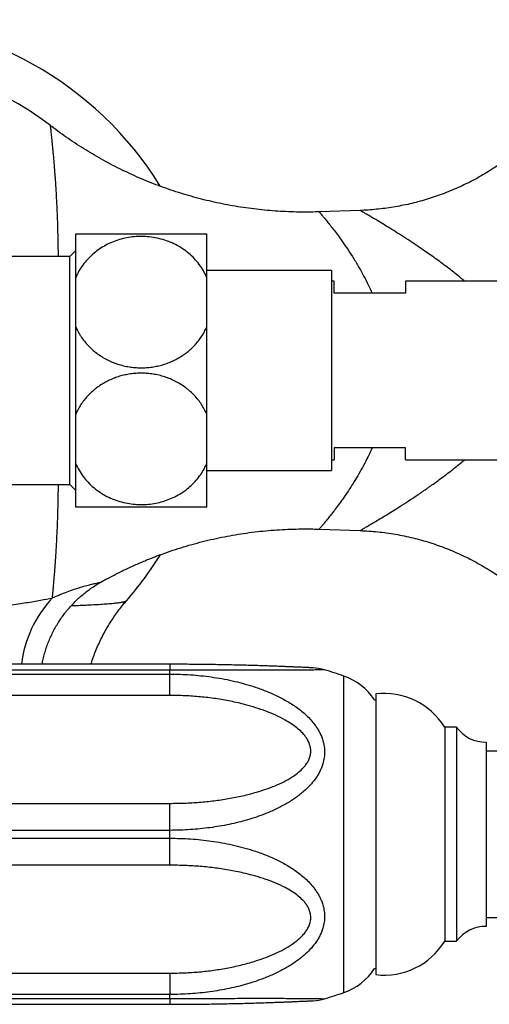
# Model space of a CAD drawing. Units: millimetres. Extents: x 50 to 1000, y 64 to 1435.
# Drawn here: x 298 to 338, y 342 to 425 of the extents above; entities that cross this region are included whole.
import ezdxf

# ---------------------------------------------------------------- set-up
doc = ezdxf.new("R2010")
doc.units = ezdxf.units.MM
doc.header["$LTSCALE"] = 5

msp = doc.modelspace()

# ---------------------------------------------------------------- linework, layer by layer
at = {"color": 7, "linetype": 'Continuous', "lineweight": 25}
for p, q in [((326.878, 409.064), (323.444, 408.944)), ((326.879, 409.06), (326.879, 409.06)), ((302.99, 403.44), (302.99, 407.102)), ((313.99, 403.44), (313.99, 407.102)), ((302.49, 405.202), (296.084, 405.202)), ((302.99, 405.702), (302.49, 405.202)), ((302.49, 386.002), (302.49, 405.202)), ((302.99, 399.264), (302.99, 403.44)), ((324.49, 404.002), (313.99, 404.002)), ((313.99, 399.264), (313.99, 403.44)), ((324.49, 404.002), (324.49, 387.202)), ((324.69, 403.102), (324.49, 403.102)), ((324.69, 402.102), (324.69, 403.102)), ((341.69, 403.102), (330.69, 403.102)), ((330.69, 403.102), (330.69, 402.102)), ((330.69, 402.102), (324.69, 402.102)), ((302.99, 391.94), (302.99, 399.264)), ((313.99, 391.94), (313.99, 399.264)), ((302.99, 387.764), (302.99, 391.94)), ((313.99, 387.764), (313.99, 391.94)), ((330.69, 389.102), (324.69, 389.102)), ((324.69, 389.102), (324.69, 388.102)), ((330.69, 388.102), (330.69, 389.102)), ((302.99, 384.102), (302.99, 387.764)), ((313.99, 384.102), (313.99, 387.764)), ((324.49, 388.102), (324.69, 388.102)), ((330.69, 388.102), (341.69, 388.102)), ((313.99, 387.202), (324.49, 387.202)), ((296.084, 386.002), (302.49, 386.002)), ((302.49, 386.002), (302.99, 385.502)), ((323.444, 382.259), (326.878, 382.139)), ((326.878, 382.143), (326.878, 382.143)), ((310.89, 370.899), (253.89, 370.899)), ((310.89, 370.404), (253.89, 370.404)), ((310.89, 370.073), (310.89, 370.404)), ((253.89, 370.073), (310.89, 370.073)), ((310.89, 368.277), (310.89, 370.073)), ((310.89, 368.277), (253.89, 368.277)), ((328.19, 367.849), (328.085, 367.901)), ((328.19, 368.402), (328.19, 344.802)), ((334.99, 365.602), (333.99, 365.602)), ((333.99, 365.602), (333.99, 347.602)), ((334.99, 365.602), (334.99, 347.602)), ((337.49, 364.352), (337.49, 348.852)), ((370.09, 363.602), (337.49, 363.602)), ((253.89, 359.201), (310.89, 359.201)), ((310.89, 356.933), (310.89, 359.201)), ((310.89, 356.933), (253.89, 356.933)), ((310.89, 356.27), (310.89, 356.933)), ((253.89, 356.27), (310.89, 356.27)), ((310.89, 354.002), (310.89, 356.27)), ((310.89, 354.002), (253.89, 354.002)), ((337.49, 349.602), (370.09, 349.602)), ((333.99, 347.602), (334.99, 347.602)), ((328.085, 345.302), (328.19, 345.354)), ((253.89, 344.926), (310.89, 344.926)), ((310.89, 344.926), (310.89, 343.131)), ((310.89, 343.131), (253.89, 343.131)), ((253.89, 342.799), (310.89, 342.799)), ((310.89, 342.799), (310.89, 343.131)), ((253.89, 342.304), (310.89, 342.304))]:
    msp.add_line(p, q, dxfattribs=at)
at = {"color": 8, "linetype": 'Continuous', "lineweight": 25}
for p, q in [((310.89, 370.899), (310.89, 370.404)), ((325.515, 343.295), (325.515, 369.909)), ((310.89, 342.799), (310.89, 342.304))]:
    msp.add_line(p, q, dxfattribs=at)
at = {"color": 7, "linetype": 'Continuous', "lineweight": 25}
for centre, radius, start, end in [((284.99, 395.602), 29.5, 31.70256, 148.29901), ((284.99, 395.602), 26, 52.37954, 127.62038), ((284.99, 395.602), 29.5, 318.98104, 328.32262), ((322.74, 366.602), 4, 73.25583, 87.27109), ((310.89, 327.352), 45, 71.03443, 73.2045), ((323.89, 365.18), 5, 32.96571, 71.03443), ((328.889, 362.443), 6, 31.7721, 96.69116), ((337.427, 367.351), 3, 215.66709, 271.19842), ((337.427, 345.852), 3, 88.80158, 144.33291), ((328.889, 350.761), 6, 263.30884, 328.2279), ((323.89, 348.023), 5, 288.96557, 327.03429), ((310.89, 385.852), 45, 286.79535, 288.96557), ((322.741, 346.601), 3.999, 272.72917, 286.74281)]:
    msp.add_arc(centre, radius, start, end, dxfattribs=at)
at = {"color": 8, "linetype": 'Continuous', "lineweight": 25}
msp.add_arc((308.087, 369.802), 9.72, 136.65372, 173.51871, dxfattribs=at)
at = {"color": 7, "linetype": 'Continuous', "lineweight": 25}
for points, knots in [([(345.99, 421.643), (345.903, 421.46), (345.707, 421.05), (345.374, 420.426), (344.999, 419.771), (344.602, 419.132), (344.185, 418.509), (343.749, 417.901), (343.293, 417.311), (342.819, 416.738), (342.327, 416.183), (341.818, 415.646), (341.292, 415.127), (340.751, 414.628), (340.195, 414.148), (339.624, 413.688), (339.039, 413.248), (338.442, 412.829), (337.832, 412.431), (337.211, 412.054), (336.58, 411.699), (335.938, 411.365), (335.287, 411.053), (334.628, 410.763), (333.961, 410.496), (333.287, 410.251), (332.607, 410.028), (331.921, 409.828), (331.231, 409.651), (330.538, 409.497), (329.841, 409.365), (329.142, 409.256), (328.441, 409.17), (327.74, 409.108), (327.219, 409.073), (326.932, 409.066), (326.879, 409.065)], [0, 0, 0, 0, 0.025264, 0.056721, 0.088075, 0.119332, 0.150495, 0.181569, 0.212557, 0.243463, 0.274289, 0.305037, 0.33571, 0.36631, 0.396838, 0.427296, 0.457685, 0.488006, 0.51826, 0.548447, 0.578569, 0.608626, 0.638617, 0.668544, 0.698406, 0.728203, 0.757934, 0.787599, 0.817199, 0.84673, 0.876194, 0.905589, 0.934914, 0.964167, 0.993347, 1, 1, 1, 1]), ([(323.444, 408.946), (323.415, 408.944), (323.085, 408.929), (322.451, 408.921), (321.546, 408.925), (320.642, 408.955), (319.74, 409.007), (318.841, 409.083), (317.946, 409.181), (317.055, 409.302), (316.168, 409.446), (315.287, 409.613), (314.412, 409.801), (313.543, 410.012), (312.682, 410.244), (311.828, 410.497), (310.982, 410.772), (310.144, 411.068), (309.316, 411.384), (308.498, 411.721), (307.69, 412.077), (306.893, 412.453), (306.107, 412.848), (305.332, 413.262), (304.57, 413.694), (303.821, 414.145), (303.085, 414.612), (302.362, 415.096), (301.655, 415.599), (301.155, 415.966), (300.895, 416.17), (300.862, 416.197)], [0, 0, 0, 0, 0.003575, 0.041056, 0.078485, 0.115862, 0.153186, 0.190457, 0.227675, 0.264837, 0.301945, 0.338997, 0.375992, 0.412929, 0.449808, 0.486626, 0.523383, 0.560077, 0.596707, 0.63327, 0.669766, 0.706191, 0.742544, 0.778823, 0.815024, 0.851145, 0.887182, 0.923133, 0.958993, 0.994758, 1, 1, 1, 1]), ([(302.99, 407.102), (303.077, 407.102), (303.252, 407.102), (303.607, 407.102), (304.036, 407.102), (304.546, 407.102), (305.104, 407.102), (305.7, 407.102), (306.321, 407.102), (306.96, 407.102), (307.608, 407.102), (308.254, 407.102), (308.897, 407.102), (309.527, 407.102), (310.139, 407.102), (310.732, 407.102), (311.297, 407.102), (311.829, 407.102), (312.328, 407.102), (312.785, 407.102), (313.197, 407.102), (313.528, 407.102), (313.793, 407.102), (313.924, 407.102), (313.99, 407.102)], [0, 0, 0, 0, 0.047758, 0.095512, 0.147095, 0.198859, 0.25042, 0.298191, 0.34613, 0.393889, 0.438725, 0.483711, 0.528544, 0.572082, 0.615759, 0.659301, 0.703086, 0.747005, 0.7908, 0.836228, 0.881789, 0.927231, 0.963615, 1, 1, 1, 1]), ([(313.99, 403.44), (313.901, 403.626), (313.724, 403.998), (313.373, 404.522), (312.963, 405.012), (312.489, 405.458), (311.959, 405.855), (311.386, 406.193), (310.777, 406.464), (310.143, 406.67), (309.497, 406.807), (308.849, 406.875), (308.207, 406.879), (307.574, 406.82), (306.956, 406.699), (306.362, 406.521), (305.79, 406.287), (305.25, 405.998), (304.746, 405.659), (304.28, 405.27), (303.858, 404.834), (303.487, 404.354), (303.197, 403.886), (303.052, 403.574), (302.99, 403.44)], [0, 0, 0, 0, 0.04828, 0.096695, 0.144959, 0.193376, 0.24195, 0.29035, 0.337102, 0.384016, 0.430759, 0.475082, 0.519552, 0.563874, 0.607333, 0.65093, 0.694396, 0.73849, 0.782718, 0.826823, 0.872912, 0.919136, 0.965239, 1, 1, 1, 1]), ([(302.99, 399.264), (303.054, 399.125), (303.183, 398.849), (303.424, 398.449), (303.703, 398.063), (304.018, 397.698), (304.365, 397.361), (304.744, 397.049), (305.158, 396.765), (305.594, 396.517), (306.044, 396.308), (306.507, 396.136), (306.992, 395.999), (307.481, 395.902), (307.964, 395.844), (308.442, 395.823), (308.925, 395.837), (309.401, 395.888), (309.864, 395.972), (310.314, 396.087), (310.755, 396.237), (311.182, 396.418), (311.589, 396.628), (311.977, 396.867), (312.345, 397.135), (312.692, 397.432), (313.012, 397.754), (313.306, 398.101), (313.569, 398.471), (313.802, 398.859), (313.927, 399.129), (313.99, 399.264)], [0, 0, 0, 0, 0.035763, 0.071525, 0.108242, 0.144957, 0.180751, 0.216544, 0.25345, 0.290354, 0.3249, 0.359446, 0.395109, 0.430771, 0.463555, 0.496339, 0.530114, 0.563889, 0.596065, 0.628241, 0.661326, 0.694412, 0.727082, 0.759754, 0.793295, 0.826837, 0.861002, 0.895169, 0.930208, 0.965249, 1, 1, 1, 1]), ([(313.99, 391.94), (313.925, 392.078), (313.797, 392.354), (313.555, 392.754), (313.277, 393.141), (312.961, 393.505), (312.614, 393.843), (312.235, 394.154), (311.822, 394.438), (311.386, 394.686), (310.936, 394.895), (310.472, 395.068), (309.987, 395.205), (309.499, 395.302), (309.016, 395.359), (308.538, 395.381), (308.055, 395.366), (307.578, 395.316), (307.116, 395.232), (306.666, 395.116), (306.225, 394.967), (305.797, 394.785), (305.39, 394.575), (305.002, 394.336), (304.635, 394.068), (304.288, 393.771), (303.968, 393.45), (303.673, 393.102), (303.41, 392.732), (303.177, 392.344), (303.052, 392.074), (302.99, 391.94)], [0, 0, 0, 0, 0.0357631, 0.0715249, 0.1082417, 0.1449569, 0.180751, 0.2165437, 0.2534495, 0.2903538, 0.3249002, 0.3594458, 0.3951085, 0.4307706, 0.4635547, 0.4963386, 0.5301137, 0.5638891, 0.5960649, 0.6282412, 0.6613262, 0.6944119, 0.7270824, 0.7597538, 0.7932948, 0.8268368, 0.8610025, 0.8951694, 0.9302083, 0.9652486, 1, 1, 1, 1]), ([(302.99, 387.764), (303.078, 387.578), (303.256, 387.205), (303.607, 386.681), (304.017, 386.191), (304.491, 385.745), (305.021, 385.348), (305.594, 385.011), (306.203, 384.739), (306.836, 384.534), (307.482, 384.396), (308.131, 384.329), (308.772, 384.325), (309.406, 384.383), (310.023, 384.504), (310.618, 384.682), (311.189, 384.916), (311.729, 385.205), (312.233, 385.544), (312.7, 385.933), (313.122, 386.37), (313.492, 386.849), (313.782, 387.317), (313.927, 387.629), (313.99, 387.764)], [0, 0, 0, 0, 0.04828, 0.096695, 0.144959, 0.193376, 0.24195, 0.29035, 0.337102, 0.384016, 0.430759, 0.475082, 0.519552, 0.563874, 0.607333, 0.65093, 0.694396, 0.73849, 0.782718, 0.826823, 0.872912, 0.919136, 0.965239, 1, 1, 1, 1]), ([(313.99, 384.102), (313.903, 384.102), (313.728, 384.102), (313.406, 384.102), (313.061, 384.102), (312.701, 384.102), (312.3, 384.102), (311.873, 384.102), (311.433, 384.102), (310.982, 384.102), (310.504, 384.102), (310.019, 384.102), (309.538, 384.102), (309.059, 384.102), (308.571, 384.102), (308.086, 384.102), (307.615, 384.102), (307.154, 384.102), (306.698, 384.102), (306.254, 384.102), (305.829, 384.102), (305.422, 384.102), (305.031, 384.102), (304.66, 384.102), (304.313, 384.102), (303.991, 384.102), (303.696, 384.102), (303.427, 384.102), (303.186, 384.102), (303.055, 384.102), (302.99, 384.102)], [0, 0, 0, 0, 0.047479, 0.095489, 0.133577, 0.171662, 0.211038, 0.250411, 0.285701, 0.320989, 0.357441, 0.393893, 0.427048, 0.460203, 0.494379, 0.528556, 0.560783, 0.59301, 0.626164, 0.659318, 0.691754, 0.724191, 0.757504, 0.790818, 0.824491, 0.858165, 0.892706, 0.927248, 0.963507, 1, 1, 1, 1]), ([(305.096, 377.802), (305.286, 377.909), (305.756, 378.172), (306.519, 378.565), (307.382, 378.984), (308.254, 379.378), (309.134, 379.747), (310.022, 380.091), (310.917, 380.41), (311.818, 380.704), (312.725, 380.972), (313.637, 381.216), (314.554, 381.435), (315.475, 381.628), (316.398, 381.797), (317.324, 381.94), (318.252, 382.059), (319.182, 382.152), (320.112, 382.221), (321.042, 382.265), (321.971, 382.283), (322.772, 382.281), (323.263, 382.263), (323.444, 382.256)], [0, 0, 0, 0, 0.0341749, 0.0844837, 0.1346544, 0.1846945, 0.2346107, 0.2844093, 0.3340957, 0.3836748, 0.4331512, 0.4825289, 0.5318115, 0.5810024, 0.6301046, 0.6791208, 0.7280536, 0.7769052, 0.8256777, 0.8743729, 0.9229926, 0.9715383, 1, 1, 1, 1]), ([(326.878, 382.137), (326.998, 382.133), (327.371, 382.122), (327.992, 382.076), (328.742, 382), (329.485, 381.897), (330.223, 381.769), (330.954, 381.617), (331.677, 381.441), (332.392, 381.241), (333.098, 381.017), (333.794, 380.77), (334.481, 380.501), (335.156, 380.21), (335.819, 379.897), (336.47, 379.563), (337.109, 379.209), (337.734, 378.834), (338.345, 378.44), (338.94, 378.025), (339.388, 377.697), (339.633, 377.5), (339.69, 377.455)], [0, 0, 0, 0, 0.026089, 0.080537, 0.134812, 0.188923, 0.242877, 0.29668, 0.350338, 0.403857, 0.457239, 0.51049, 0.563613, 0.61661, 0.669485, 0.722239, 0.774875, 0.827395, 0.879799, 0.932088, 0.984265, 1, 1, 1, 1]), ([(300.159, 370.899), (300.17, 370.963), (300.209, 371.188), (300.3, 371.568), (300.431, 372.037), (300.586, 372.496), (300.761, 372.946), (300.957, 373.384), (301.173, 373.811), (301.407, 374.225), (301.66, 374.625), (301.93, 375.011), (302.217, 375.382), (302.518, 375.737), (302.835, 376.076), (303.164, 376.398), (303.506, 376.703), (303.86, 376.99), (304.223, 377.259), (304.596, 377.509), (304.888, 377.69), (305.057, 377.782), (305.096, 377.803)], [0, 0, 0, 0, 0.022262, 0.078067, 0.133606, 0.188882, 0.243898, 0.298654, 0.35315, 0.407384, 0.461354, 0.515056, 0.568483, 0.62163, 0.674488, 0.727047, 0.779295, 0.831218, 0.8828, 0.934023, 0.984863, 1, 1, 1, 1]), ([(295.902, 375.656), (296.172, 375.69), (296.436, 375.725), (296.952, 375.796), (297.204, 375.831), (297.936, 375.939), (298.393, 376.01), (299.246, 376.15), (299.642, 376.219), (300.375, 376.351), (300.714, 376.414), (301.019, 376.474)], [0, 0, 0, 0, 0.125, 0.125, 0.25, 0.25, 0.5, 0.5, 0.75, 0.75, 1, 1, 1, 1]), ([(304.265, 370.899), (304.285, 370.964), (304.362, 371.218), (304.518, 371.652), (304.733, 372.2), (304.97, 372.737), (305.227, 373.262), (305.503, 373.775), (305.798, 374.275), (306.111, 374.762), (306.441, 375.234), (306.789, 375.691), (307.058, 376.025), (307.217, 376.203), (307.249, 376.238)], [0, 0, 0, 0, 0.0331316, 0.1289386, 0.2244367, 0.3196233, 0.4144945, 0.5090451, 0.6032681, 0.6971548, 0.7906943, 0.8838729, 0.976674, 1, 1, 1, 1]), ([(322.931, 370.597), (322.93, 370.597), (322.928, 370.597), (322.907, 370.598), (322.862, 370.6), (322.793, 370.604), (322.699, 370.608), (322.581, 370.613), (322.437, 370.62), (322.268, 370.628), (322.073, 370.637), (321.852, 370.646), (321.604, 370.657), (321.325, 370.669), (321.013, 370.682), (320.669, 370.696), (320.295, 370.711), (319.887, 370.726), (319.441, 370.743), (318.952, 370.759), (318.427, 370.777), (317.872, 370.794), (317.294, 370.81), (316.692, 370.826), (316.064, 370.841), (315.409, 370.855), (314.725, 370.867), (314.012, 370.878), (313.277, 370.887), (312.53, 370.893), (311.778, 370.897), (311.23, 370.899), (310.934, 370.899), (310.89, 370.899)], [0, 0, 0, 0, 0.00882, 0.024463, 0.041265, 0.058697, 0.076778, 0.095649, 0.11543, 0.136213, 0.158045, 0.180916, 0.204769, 0.230143, 0.258072, 0.287201, 0.317843, 0.35032, 0.38504, 0.422641, 0.46283, 0.504049, 0.54645, 0.590155, 0.635293, 0.681998, 0.730414, 0.780711, 0.833098, 0.885306, 0.937897, 0.990768, 1, 1, 1, 1]), ([(310.89, 370.073), (311.181, 370.07), (311.762, 370.064), (312.635, 370.017), (313.507, 369.942), (314.383, 369.835), (315.259, 369.694), (316.137, 369.517), (317.006, 369.303), (317.906, 369.038), (318.83, 368.712), (319.773, 368.311), (320.532, 367.919), (321.116, 367.566), (321.549, 367.275), (321.969, 366.955), (322.374, 366.601), (322.75, 366.219), (323.049, 365.856), (323.278, 365.523), (323.45, 365.231), (323.598, 364.927), (323.743, 364.553), (323.859, 364.102), (323.91, 363.578), (323.878, 363.049), (323.776, 362.588), (323.639, 362.197), (323.491, 361.871), (323.313, 361.553), (323.05, 361.16), (322.677, 360.708), (322.234, 360.278), (321.818, 359.933), (321.326, 359.567), (320.661, 359.147), (319.806, 358.701), (318.967, 358.34), (318.169, 358.047), (317.418, 357.811), (316.654, 357.605), (315.871, 357.426), (315.073, 357.275), (314.261, 357.152), (313.442, 357.056), (312.606, 356.986), (311.755, 356.942), (311.178, 356.936), (310.89, 356.933)], [0, 0, 0, 0, 0.026508, 0.053016, 0.079694, 0.106372, 0.133648, 0.160922, 0.188445, 0.215966, 0.247564, 0.279318, 0.311688, 0.328025, 0.344361, 0.361713, 0.379143, 0.396868, 0.414723, 0.426161, 0.437736, 0.449309, 0.461035, 0.47933, 0.49795, 0.51627, 0.534929, 0.547023, 0.559197, 0.571599, 0.584069, 0.60678, 0.629776, 0.644445, 0.659117, 0.688778, 0.719252, 0.749926, 0.774108, 0.798291, 0.822699, 0.847108, 0.872109, 0.897111, 0.922275, 0.947438, 0.973699, 1, 1, 1, 1]), ([(310.89, 359.201), (311.301, 359.206), (312.126, 359.214), (313.362, 359.288), (314.593, 359.41), (315.812, 359.591), (317.014, 359.831), (318.067, 360.104), (318.974, 360.389), (319.741, 360.677), (320.477, 361.015), (321.103, 361.37), (321.618, 361.731), (321.981, 362.048), (322.258, 362.354), (322.459, 362.637), (322.62, 362.948), (322.721, 363.285), (322.753, 363.641), (322.704, 363.998), (322.589, 364.331), (322.425, 364.633), (322.228, 364.906), (321.951, 365.218), (321.578, 365.554), (321.102, 365.899), (320.511, 366.257), (319.802, 366.616), (318.972, 366.961), (318.116, 367.255), (317.126, 367.538), (316, 367.799), (314.736, 368.018), (313.459, 368.169), (312.175, 368.261), (311.318, 368.272), (310.89, 368.277)], [0, 0, 0, 0, 0.044439, 0.089041, 0.133688, 0.178287, 0.22278, 0.267147, 0.297367, 0.327672, 0.357908, 0.388033, 0.40915, 0.430246, 0.444189, 0.458164, 0.472067, 0.486858, 0.501638, 0.516443, 0.531262, 0.544432, 0.55766, 0.570862, 0.592871, 0.614968, 0.637038, 0.669856, 0.702769, 0.735736, 0.768627, 0.814806, 0.861093, 0.907443, 0.953779, 1, 1, 1, 1]), ([(310.89, 356.27), (311.181, 356.267), (311.762, 356.261), (312.635, 356.215), (313.507, 356.142), (314.383, 356.035), (315.259, 355.896), (316.137, 355.721), (317.006, 355.509), (317.906, 355.246), (318.83, 354.921), (319.773, 354.518), (320.532, 354.125), (321.116, 353.769), (321.549, 353.475), (321.969, 353.151), (322.374, 352.794), (322.75, 352.407), (323.049, 352.04), (323.278, 351.705), (323.45, 351.41), (323.598, 351.103), (323.743, 350.727), (323.859, 350.273), (323.91, 349.748), (323.878, 349.22), (323.776, 348.761), (323.639, 348.372), (323.491, 348.049), (323.313, 347.734), (323.05, 347.345), (322.677, 346.897), (322.234, 346.472), (321.818, 346.131), (321.325, 345.769), (320.661, 345.352), (319.806, 344.909), (318.967, 344.548), (318.168, 344.255), (317.418, 344.018), (316.654, 343.81), (315.871, 343.63), (315.073, 343.478), (314.261, 343.353), (313.442, 343.255), (312.606, 343.184), (311.755, 343.139), (311.178, 343.134), (310.89, 343.131)], [0, 0, 0, 0, 0.026508, 0.053016, 0.079694, 0.106373, 0.133648, 0.160923, 0.188446, 0.215967, 0.247565, 0.279319, 0.311689, 0.328026, 0.344362, 0.361713, 0.379144, 0.396869, 0.414724, 0.426162, 0.437736, 0.449309, 0.461036, 0.479331, 0.497951, 0.51627, 0.534929, 0.547024, 0.559198, 0.5716, 0.58407, 0.606782, 0.629778, 0.644448, 0.659119, 0.68878, 0.719254, 0.749928, 0.77411, 0.798293, 0.822702, 0.847111, 0.872113, 0.897115, 0.922279, 0.947443, 0.973701, 1, 1, 1, 1]), ([(310.89, 344.926), (311.301, 344.931), (312.126, 344.941), (313.362, 345.025), (314.593, 345.163), (315.812, 345.364), (317.014, 345.631), (318.067, 345.932), (318.974, 346.246), (319.74, 346.559), (320.477, 346.923), (321.103, 347.302), (321.618, 347.683), (321.981, 348.015), (322.258, 348.333), (322.459, 348.625), (322.62, 348.942), (322.721, 349.284), (322.753, 349.642), (322.704, 349.996), (322.589, 350.324), (322.425, 350.62), (322.228, 350.884), (321.951, 351.185), (321.578, 351.505), (321.102, 351.831), (320.511, 352.167), (319.802, 352.501), (318.972, 352.818), (318.116, 353.085), (317.126, 353.342), (316, 353.577), (314.736, 353.772), (313.459, 353.906), (312.175, 353.988), (311.318, 353.997), (310.89, 354.002)], [0, 0, 0, 0, 0.044439, 0.08904, 0.133686, 0.178285, 0.222777, 0.267143, 0.297364, 0.327668, 0.357904, 0.388029, 0.409146, 0.430243, 0.444187, 0.458163, 0.472066, 0.486857, 0.501637, 0.516443, 0.531262, 0.544433, 0.557661, 0.570862, 0.592871, 0.614969, 0.637039, 0.669857, 0.70277, 0.735736, 0.768628, 0.814807, 0.861094, 0.907443, 0.95378, 1, 1, 1, 1]), ([(310.89, 342.305), (311.058, 342.305), (311.48, 342.305), (312.154, 342.308), (312.909, 342.313), (313.658, 342.321), (314.4, 342.331), (315.132, 342.343), (315.847, 342.358), (316.533, 342.373), (317.186, 342.39), (317.807, 342.408), (318.398, 342.426), (318.961, 342.444), (319.475, 342.462), (319.936, 342.479), (320.343, 342.494), (320.713, 342.509), (321.052, 342.523), (321.372, 342.536), (321.657, 342.548), (321.91, 342.56), (322.129, 342.569), (322.328, 342.578), (322.503, 342.586), (322.647, 342.593), (322.76, 342.598), (322.845, 342.602), (322.9, 342.605), (322.927, 342.606), (322.93, 342.606), (322.931, 342.606)], [0, 0, 0, 0, 0.0352386, 0.0883387, 0.1412262, 0.1937894, 0.2459334, 0.2980037, 0.3493391, 0.3985264, 0.4457527, 0.4912092, 0.5350717, 0.577505, 0.6186653, 0.6535838, 0.6860556, 0.7165283, 0.7453185, 0.772689, 0.8016426, 0.8248437, 0.8471554, 0.8708305, 0.8933128, 0.9145584, 0.9346549, 0.953749, 0.9720247, 0.9896936, 1, 1, 1, 1])]:
    msp.add_open_spline(points, degree=3, knots=knots, dxfattribs=at)
at = {"color": 8, "linetype": 'Continuous', "lineweight": 25}
for points, knots in [([(301.527, 405.202), (301.525, 405.363), (301.521, 405.764), (301.511, 406.379), (301.495, 407.075), (301.476, 407.772), (301.452, 408.467), (301.425, 409.137), (301.394, 409.784), (301.361, 410.406), (301.325, 411.003), (301.288, 411.571), (301.249, 412.118), (301.209, 412.641), (301.168, 413.137), (301.128, 413.599), (301.088, 414.028), (301.05, 414.422), (301.014, 414.78), (300.981, 415.1), (300.951, 415.378), (300.925, 415.615), (300.903, 415.811), (300.885, 415.969), (300.871, 416.087), (300.862, 416.163), (300.858, 416.199), (300.859, 416.194), (300.859, 416.193)], [0, 0, 0, 0, 0.023201, 0.057428, 0.091654, 0.129685, 0.167717, 0.205974, 0.244231, 0.283151, 0.32207, 0.361201, 0.400332, 0.441358, 0.482384, 0.523643, 0.564902, 0.606882, 0.648863, 0.691089, 0.733316, 0.774691, 0.816066, 0.857676, 0.899286, 0.941631, 0.983976, 1, 1, 1, 1]), ([(335.669, 403.102), (335.564, 403.192), (335.125, 403.574), (334.337, 404.188), (333.319, 404.948), (332.402, 405.594), (331.589, 406.147), (330.879, 406.616), (330.193, 407.058), (329.539, 407.469), (328.926, 407.847), (328.419, 408.154), (328.01, 408.398), (327.688, 408.589), (327.409, 408.752), (327.19, 408.88), (327.029, 408.973), (326.926, 409.033), (326.873, 409.063), (326.877, 409.061), (326.879, 409.06)], [0, 0, 0, 0, 0.027431, 0.115211, 0.202995, 0.290643, 0.355013, 0.419678, 0.484391, 0.548979, 0.613351, 0.677525, 0.722913, 0.76843, 0.813899, 0.85922, 0.899248, 0.939347, 0.97936, 1, 1, 1, 1]), ([(323.444, 408.941), (323.447, 408.938), (323.452, 408.932), (323.511, 408.863), (323.608, 408.748), (323.722, 408.612), (323.867, 408.437), (324.049, 408.217), (324.313, 407.888), (324.611, 407.506), (324.938, 407.076), (325.318, 406.556), (325.753, 405.932), (326.237, 405.192), (326.728, 404.386), (327.173, 403.586), (327.562, 402.823), (327.782, 402.338), (327.889, 402.102)], [0, 0, 0, 0, 0.047633, 0.102493, 0.157282, 0.211824, 0.239077, 0.302424, 0.366015, 0.429739, 0.493422, 0.556846, 0.637518, 0.718435, 0.799359, 0.88004, 0.941505, 1, 1, 1, 1]), ([(327.889, 389.102), (327.777, 388.854), (327.545, 388.342), (327.172, 387.618), (326.782, 386.916), (326.387, 386.254), (325.992, 385.634), (325.604, 385.056), (325.229, 384.525), (324.881, 384.052), (324.564, 383.636), (324.281, 383.275), (324.03, 382.964), (323.817, 382.705), (323.648, 382.502), (323.527, 382.359), (323.453, 382.273), (323.447, 382.266), (323.444, 382.263)], [0, 0, 0, 0, 0.0613398, 0.1265447, 0.1915129, 0.2568585, 0.3224061, 0.3880062, 0.4535222, 0.518841, 0.5800307, 0.6413754, 0.7026892, 0.7638367, 0.8249482, 0.886281, 0.9475928, 1, 1, 1, 1]), ([(326.878, 382.143), (326.876, 382.142), (326.864, 382.134), (326.923, 382.169), (327.057, 382.246), (327.274, 382.372), (327.559, 382.539), (327.917, 382.75), (328.343, 383.004), (328.817, 383.29), (329.329, 383.604), (329.913, 383.968), (330.569, 384.386), (331.298, 384.862), (332.051, 385.368), (332.818, 385.901), (333.704, 386.541), (334.66, 387.26), (335.35, 387.834), (335.672, 388.102)], [0, 0, 0, 0, 0.0076012, 0.0592021, 0.1106353, 0.1601017, 0.209582, 0.264125, 0.3188768, 0.373798, 0.4287321, 0.4834287, 0.550739, 0.6181727, 0.6856923, 0.7532081, 0.8205875, 0.9162287, 1, 1, 1, 1]), ([(301.019, 376.474), (301.031, 376.59), (301.054, 376.824), (301.093, 377.223), (301.132, 377.658), (301.173, 378.123), (301.213, 378.613), (301.252, 379.125), (301.291, 379.67), (301.329, 380.251), (301.365, 380.867), (301.399, 381.519), (301.431, 382.203), (301.458, 382.891), (301.48, 383.577), (301.499, 384.256), (301.513, 384.962), (301.522, 385.544), (301.526, 385.898), (301.526, 386.002)], [0, 0, 0, 0, 0.064552, 0.129196, 0.194119, 0.259136, 0.320283, 0.381431, 0.442903, 0.504375, 0.566894, 0.629412, 0.69231, 0.755207, 0.810528, 0.865849, 0.921484, 0.977117, 1, 1, 1, 1]), ([(301.019, 376.474), (301.231, 376.569), (301.654, 376.76), (302.264, 377), (302.851, 377.209), (303.405, 377.384), (303.912, 377.528), (304.317, 377.632), (304.623, 377.704), (304.848, 377.754), (305.006, 377.788), (305.088, 377.805), (305.092, 377.805), (305.094, 377.806)], [0, 0, 0, 0, 0.102534, 0.205124, 0.307638, 0.413246, 0.51895, 0.624468, 0.70448, 0.784477, 0.866607, 0.948725, 1, 1, 1, 1]), ([(302.613, 375.833), (302.73, 375.837), (303.028, 375.846), (303.482, 375.864), (304.048, 375.888), (304.646, 375.919), (305.255, 375.957), (305.8, 375.999), (306.272, 376.043), (306.599, 376.082), (306.816, 376.115), (306.956, 376.14), (307.071, 376.166), (307.16, 376.192), (307.221, 376.217), (307.238, 376.234), (307.246, 376.241)], [0, 0, 0, 0, 0.0442952, 0.1125719, 0.1808467, 0.2795853, 0.3788911, 0.4801034, 0.5820321, 0.685045, 0.7382548, 0.7914643, 0.8451653, 0.8988661, 0.954178, 1, 1, 1, 1]), ([(323.892, 370.431), (323.888, 370.431), (323.878, 370.431), (323.776, 370.429), (323.639, 370.426), (323.491, 370.424), (323.313, 370.421), (323.05, 370.417), (322.677, 370.412), (322.234, 370.407), (321.818, 370.404), (321.325, 370.4), (320.661, 370.397), (319.806, 370.394), (318.967, 370.394), (318.168, 370.394), (317.418, 370.395), (316.654, 370.396), (315.871, 370.398), (315.073, 370.399), (314.261, 370.401), (313.442, 370.402), (312.606, 370.404), (311.755, 370.404), (311.178, 370.404), (310.89, 370.404)], [0, 0, 0, 0, 0.0325146, 0.0698341, 0.0940233, 0.1183729, 0.1431776, 0.1681182, 0.2135424, 0.2595363, 0.2888767, 0.3182197, 0.3775437, 0.4384935, 0.4998421, 0.5482072, 0.5965756, 0.6453939, 0.6942141, 0.7442188, 0.7942246, 0.8445535, 0.894883, 0.9474013, 1, 1, 1, 1]), ([(310.89, 342.799), (311.181, 342.799), (311.762, 342.799), (312.635, 342.8), (313.507, 342.801), (314.383, 342.802), (315.259, 342.804), (316.136, 342.806), (317.006, 342.808), (317.906, 342.809), (318.83, 342.81), (319.773, 342.809), (320.532, 342.807), (321.116, 342.804), (321.549, 342.801), (321.969, 342.798), (322.374, 342.794), (322.75, 342.79), (323.048, 342.786), (323.277, 342.783), (323.449, 342.78), (323.597, 342.778), (323.743, 342.775), (323.853, 342.773), (323.907, 342.772), (323.894, 342.772), (323.892, 342.772)], [0, 0, 0, 0, 0.053016, 0.106031, 0.159388, 0.212743, 0.267294, 0.321843, 0.376888, 0.43193, 0.495124, 0.55863, 0.623367, 0.656041, 0.688711, 0.723414, 0.758273, 0.793723, 0.829431, 0.852307, 0.875282, 0.8986, 0.922052, 0.958641, 0.995881, 1, 1, 1, 1])]:
    msp.add_open_spline(points, degree=3, knots=knots, dxfattribs=at)

doc.saveas('drawing.dxf')
